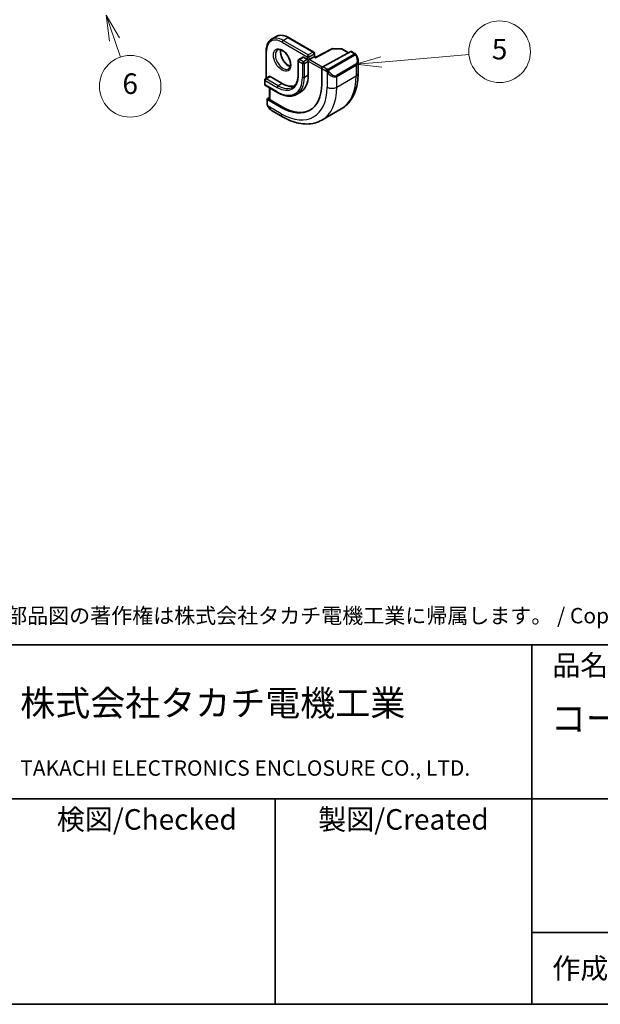
# Model space of a CAD drawing. Units: millimetres. Extents: x 22 to 2994, y 12 to 574.
# Drawn here: x 374 to 459, y 12 to 156 of the extents above; entities that cross this region are included whole.
import ezdxf
from ezdxf.enums import TextEntityAlignment as Align

# ---------------------------------------------------------------- set-up
doc = ezdxf.new("R2010")
doc.units = ezdxf.units.MM
doc.header["$LTSCALE"] = 1.5
for name, color, linetype, lineweight in [('Border (ISO)', 7, 'Continuous', 35), ('Symbol (TK)', 100, 'Continuous', 18), ('Title (ISO)', 7, 'Continuous', 35), ('Visible (ISO)', 7, 'Continuous', 35), ('Visible Narrow (ISO)', 7, 'Continuous', 25)]:
    doc.layers.add(name, color=color, linetype=linetype, lineweight=lineweight)
doc.styles.add('Note Text (TK)', font='MS PGothic.ttf')
doc.styles.add('Note Text (TK2)', font='MS PGothic.ttf')
doc.styles.add('takachi1', font='MS PGothic.ttf', dxfattribs={"height": 2.5})
doc.styles.add('文字スタイル67', font='arial.ttf')

# ---------------------------------------------------------------- blocks, each defined once
blk = doc.blocks.new('図面枠 tk図枠')
at = {"layer": 'Border (ISO)'}
blk.add_line((14.50000000000001, 8.000000000000007), (405.4999999999999, 8.000000000000007), dxfattribs=at)
blk = doc.blocks.new('表題欄 tk表題欄')
at = {"layer": 'Title (ISO)'}
for p, q in [((74.70882392282105, 244.052739026017), (255.7088239228211, 244.052739026017)), ((149.7088239228211, 244.052739026017), (149.7088239228211, 209.052739026017)), ((74.70882392282105, 229.052739026017), (230.7088239228211, 229.052739026017)), ((124.708823922821, 229.052739026017), (124.708823922821, 209.052739026017)), ((149.7088239228211, 216.052739026017), (230.7088239228211, 216.052739026017)), ((255.7088239228211, 209.052739026017), (74.70882392282105, 209.052739026017))]:
    blk.add_line(p, q, dxfattribs=at)
at = {"layer": 'Title (ISO)', "color": 1, "char_height": 2.000000029802322, "line_spacing_factor": 1.5, "style": 'Note Text (TK)'}
for s, insert, attachment_point in [('\\fＭＳ Ｐゴシック|b0|i0;\\H2.0000;品名/Title', (151.708823922821, 242.052739026017), 4), ('\\fＭＳ Ｐゴシック|b0|i0;\\H2.0000;検図/Checked', (112.208823922821, 227.052739026017), 5), ('\\fＭＳ Ｐゴシック|b0|i0;\\H2.0000;製図/Created', (137.2088239228211, 227.052739026017), 5), ('\\fＭＳ Ｐゴシック|b0|i0;\\H2.0000;作成日/Date', (151.708823922821, 212.552739026017), 4)]:
    blk.add_mtext(s, dxfattribs=dict(at, insert=insert, attachment_point=attachment_point))
at = {"layer": 'Title (ISO)', "color": 7, "attachment_point": 4, "line_spacing_factor": 1.5, "style": 'Note Text (TK)'}
for s, insert, char_height in [('株式会社タカチ電機工業', (99.87313488673345, 238.052739026017), 2.5), ('\\fArial|b0|i0;\\H1.4986;TAKACHI ELECTRONICS ENCLOSURE CO., LTD.', (99.87313488673342, 232.052739026017), 1.49859994649887)]:
    blk.add_mtext(s, dxfattribs=dict(at, insert=insert, char_height=char_height))
at = {"layer": 'Title (ISO)', "color": 7}
for tag, p, height, style in [('<品名>_001', (157.4957557410029, 235.6535912987443), 2.5, 'Note Text (TK)'), ('<Title>_001', (157.7088239228211, 230.5520568828656), 2.000000029802322, '文字スタイル67'), ('<尺度>_001', (239.1037102864574, 222.302739026017), 2.5, 'Note Text (TK)'), ('<ページ_No.>_001', (237.9488807410029, 213.302739026017), 2.5, 'Note Text (TK)'), ('<総ページ数>_001', (246.7997330137301, 213.302739026017), 2.5, 'Note Text (TK)'), ('作成日_001', (175.6250171046392, 211.2814322078352), 2.5, 'Note Text (TK)')]:
    blk.add_attdef(tag, p, '', height=height, dxfattribs=dict(at, style=style))
at = {"layer": 'Title (ISO)', "color": 7, "style": 'Note Text (TK)'}
blk.add_attdef('<承認>', text='', height=2.5, dxfattribs=at).set_placement((87.20882392282108, 217.052739026017), align=Align.MIDDLE_CENTER)
blk = doc.blocks.new('バルーン5')
at = {"layer": 'Symbol (TK)', "color": 100}
for p, q in [((284.8118217581334, 100.2219259460816), (282.3647703033254, 99.50642669554249)), ((284.8553004042059, 99.72381992590547), (282.3647703033254, 99.50642669554249)), ((284.8553004042059, 99.72381992590547), (293.3905386526605, 100.4688432500939)), ((282.3647703033254, 99.50642669554249), (284.8987790502786, 99.22571390572935))]:
    blk.add_line(p, q, dxfattribs=at)
at = {"layer": 'Symbol (TK)'}
blk.add_circle((296.3678022144137, 100.7287224393086), 3.000000044703483, dxfattribs=at)
at = {"layer": 'Symbol (TK)', "color": 7, "insert": (296.3678022144137, 100.7228744861651), "char_height": 2.000000029802322, "attachment_point": 5, "style": 'Note Text (TK2)'}
blk.add_mtext('5', dxfattribs=at)
blk = doc.blocks.new('バルーン6')
at = {"layer": 'Symbol (TK)', "color": 100}
for p, q in [((258.8506301362635, 101.9150647094338), (258.0533376598509, 104.2845213363962)), ((259.3245214616559, 102.0745232047163), (258.0533376598509, 104.2845213363962)), ((258.0533376598509, 104.2845213363962), (258.3767388108709, 101.7556062141513)), ((258.8506301362635, 101.9150647094338), (259.426124506331, 100.2047651778597))]:
    blk.add_line(p, q, dxfattribs=at)
at = {"layer": 'Symbol (TK)'}
blk.add_circle((260.3811165480804, 97.36664455216255), 3.000000044703483, dxfattribs=at)
at = {"layer": 'Symbol (TK)', "color": 7, "insert": (260.3811165480804, 97.36079659901903), "char_height": 2.000000029802322, "attachment_point": 5, "style": 'Note Text (TK2)'}
blk.add_mtext('6', dxfattribs=at)

msp = doc.modelspace()

# ---------------------------------------------------------------- linework, layer by layer
at = {"layer": 'Visible (ISO)'}
for p, q in [((411.2112644153088, 152.908054274539), (411.9183711964954, 153.3163025650028)), ((413.7183711964949, 153.1578103318616), (417.3953264586649, 151.0349192214503)), ((410.4485227155119, 151.2699624311557), (410.4485227155125, 147.2212999222621)), ((420.0442872550515, 151.5293640768947), (417.7181109952201, 150.2769790741979)), ((418.6968008940907, 148.9094772848395), (422.7948780610419, 151.1158321825357)), ((420.1411125927665, 151.5532542841654), (421.4179871992986, 151.5403863422641)), ((421.5159717643525, 151.5136015782238), (422.4896025690713, 150.9514755710283)), ((422.898370137991, 151.1237217955405), (423.3672811766479, 150.8529958811461)), ((415.1154274713427, 149.8002685854871), (415.115427471343, 147.7590271331676)), ((415.781112896292, 150.3000722986151), (415.2154274713427, 149.973473666244)), ((415.8811128962919, 150.2901665340438), (416.4467983212411, 149.9635679016728)), ((416.5882196774785, 149.8819182435801), (416.4467983212411, 149.9635679016728)), ((416.5882196774784, 149.88191824358), (416.7296410337158, 149.9635679016729)), ((416.5882196774785, 149.7186189273945), (416.5882196774785, 149.88191824358)), ((416.5882196774785, 149.7186189273945), (416.5882196774788, 147.677377475075)), ((417.4367478149023, 150.3718161921367), (416.7296410337158, 149.9635679016729)), ((417.4367478149023, 150.3718161921367), (417.495326458665, 150.4056365878819)), ((417.4953264586649, 150.8617141406934), (417.495326458665, 150.4056365878819)), ((417.7181403941736, 150.2769949022369), (417.495326458665, 150.4056365878819)), ((423.8814700300388, 149.7057140762921), (423.8814700300391, 147.9631512784005)), ((418.5504409952715, 146.3811891528527), (418.5504409952711, 148.6673795794505)), ((410.2363906811564, 146.983355381285), (410.2363906811565, 146.3301581165427)), ((410.9020761061056, 147.4831590944129), (410.3363906811564, 147.1565604620419)), ((411.0020761061056, 147.4732533298416), (412.769843059072, 146.4526326036823)), ((410.3363906811565, 146.1569530357858), (412.1041576341229, 145.1363323096265)), ((410.9434974623432, 145.806439772241), (410.9434974623434, 144.1386569901368)), ((410.5899440717503, 143.4759968641033), (410.5899440717502, 144.1851843569617)), ((410.6485227155129, 144.2628017119212), (410.9434974623434, 144.4212111854492)), ((410.6485227155129, 144.1052049335144), (412.6284217028352, 142.962109720216)), ((412.7698430590725, 143.0380568405301), (411.0020761061061, 144.0586775666894)), ((415.4698430590714, 145.2053810631431), (414.9041576341223, 144.878782430772)), ((412.835528484022, 141.5857739533516), (411.3142079516255, 142.4641087722541)), ((418.5855284840207, 141.1152501362136), (421.4139556087669, 142.748243298069))]:
    msp.add_line(p, q, dxfattribs=at)
for centre, start, end in [((417.295326458665, 150.8617141406934), 0, 60.00000000001074), ((420.1390971578205, 151.3532644393682), 89.42261064600402, 118.2974819959833), ((421.4159717643526, 151.3403964974669), 60.00000000001074, 89.42261064600402), ((415.3154274713427, 149.8002685854872), 120.0000000000063, 180), ((410.4363906811564, 146.983355381285), 120.0000000000063, 180), ((410.4363906811565, 146.3301581165427), 180, 240.0000000000107)]:
    msp.add_arc(centre, 0.2000000000000001, start, end, dxfattribs=at)
for centre, major_axis, ratio, start_param, end_param in [((422.7948780610419, 150.9525328663502), (0.1054107173801019, 0.1700407583007021), 0.5971344134914025, 0.0187152251142813, 0.8041133885121087), ((415.881112896292, 150.1268672178582), (-0.0999999999999965, 0.1732050807568963), 0.5773502691896257, 5.49778714378262, 6.283185307179966), ((417.714738187376, 150.0480190595714), (0.0034020859874604, 0.2289677118863983), 0.0151109313574745, 0.0084272820438072, 0.7769708813586361), ((422.8814700300388, 150.1817009135079), (0.7541778209663881, -1.030771554179682), 0.637066714879812, 0.7163952660152378, 0.7187517588723153), ((418.6968008940908, 148.746177968654), (-0.1054107173801019, -0.1700407583007021), 0.5971344134914024, 3.945706042101901, 5.516502368896445), ((411.0020761061056, 147.3099540136561), (-0.0999999999999961, 0.1732050807568852), 0.5773502691896258, 5.497787143782545, 6.283185307179716), ((412.7698430590714, 149.8819182435791), (2.699999999999997, -4.676537180435968), 0.5773502691896257, 0, 0.7853981633976322), ((412.6284217028342, 149.8002685854863), (4.1875, -7.252962756694676), 0.5773502691896255, 5.497787143782318, 7.068583470577214), ((412.7698430590714, 149.8819182435791), (2.1, -3.637306695894644), 0.5773502691896255, 5.497787143782317, 6.144725119247024), ((410.7899440717502, 144.1811520538285), (-0.1999735087237895, 0.0058454854967896), 0.5568605692502335, 5.514063464329137, 7.084859791123902), ((411.1434974623435, 144.1346246870035), (-0.1999735087237895, 0.0058454854967896), 0.5568605692502336, 0.0162763205468828, 0.8016744839444847), ((411.4142081404622, 143.5610741746893), (0.5155854409352006, -1.168522929017363), 0.6370667148798156, 5.564226070455832, 5.566790041164261), ((412.7698430590714, 149.8819182435791), (4.190992076949171, -7.259011211394585), 0.5773502691896255, 5.497787143782318, 6.24161885116824)]:
    msp.add_ellipse(centre, major_axis=major_axis, ratio=ratio, start_param=start_param, end_param=end_param, dxfattribs=at)
for points, knots in [([(410.4485227155119, 151.2699624311557), (410.4485227155118, 151.4158367431942), (410.4584492805765, 151.5570462545727), (410.498677752379, 151.8271056983873), (410.528981264999, 151.9559675934365), (410.6103848092085, 152.1982613816553), (410.6615053406485, 152.3117094887903), (410.7845987218517, 152.5195990861616), (410.8566153678404, 152.6140291739612), (411.0202016381993, 152.7795717194262), (411.1117806479451, 152.8506172946716), (411.2112644153087, 152.908054274539)], [1.570796326794895, 1.570796326794895, 1.570796326794895, 1.570796326794895, 1.727875959474421, 1.727875959474421, 1.884955592153947, 1.884955592153947, 2.042035224833473, 2.042035224833473, 2.199114857512999, 2.199114857512999, 2.356194490192526, 2.356194490192526, 2.356194490192526, 2.356194490192526]), ([(413.7183711964949, 153.1578103318616), (413.59204033651, 153.2307474878808), (413.464786029868, 153.2927555860516), (413.2107934550915, 153.3929464294224), (413.0840440240892, 153.4311337651941), (412.8335096762079, 153.4817831220599), (412.7097004676979, 153.4942354967454), (412.4681161045903, 153.4915783002712), (412.3503289266798, 153.4764250992495), (412.1251717417207, 153.4175265061408), (412.0178549638589, 153.3737395448702), (411.9183711964954, 153.3163025650028)], [3.141592653589794, 3.141592653589794, 3.141592653589794, 3.141592653589794, 3.298672286269247, 3.298672286269247, 3.4557519189487, 3.4557519189487, 3.612831551628153, 3.612831551628153, 3.769911184307606, 3.769911184307606, 3.92699081698706, 3.92699081698706, 3.92699081698706, 3.92699081698706]), ([(412.1112644153088, 151.349208547727), (412.1979208249582, 151.3992396491651), (412.3060509803528, 151.4196455820659), (412.5403204291741, 151.3837835065405), (412.651562851244, 151.3460559441183), (412.8785928619159, 151.2251953167572), (412.9937248869285, 151.1444206775028), (413.219285443089, 150.9449168061073), (413.3296291959978, 150.8258946787024), (413.5329003953547, 150.5607387362377), (413.6256162772879, 150.4143864219483), (413.7824903828811, 150.1103650183663), (413.8465585155873, 149.9527146091994), (413.9392904264626, 149.6444476588398), (413.9681405182646, 149.4938382489024), (413.9897543963637, 149.2173328481584), (413.9828907081197, 149.0912841365205), (413.9393724297977, 148.8754490590004), (413.9027565896677, 148.7863333244098), (413.8155289749933, 148.6554512187883), (413.7668980213637, 148.6100473330486), (413.7112644153088, 148.5779272556168)], [2.356194490192526, 2.356194490192526, 2.356194490192526, 2.356194490192526, 2.789476538439778, 2.789476538439778, 3.102645563886527, 3.102645563886527, 3.401556117565513, 3.401556117565513, 3.703551602034001, 3.703551602034001, 4.008684113052198, 4.008684113052198, 4.314454811392649, 4.314454811392649, 4.618142354412658, 4.618142354412658, 4.917985232857407, 4.917985232857407, 5.219619113507273, 5.219619113507273, 5.497787143782318, 5.497787143782318, 5.497787143782318, 5.497787143782318]), ([(412.571854392922, 151.3679398859716), (412.5578107395367, 151.3038080868986), (412.549054491777, 151.2328289528212), (412.5421055816169, 151.0309242948977), (412.5544924586866, 150.8908297168205), (412.6144876013881, 150.595736609396), (412.6623919108788, 150.4406650525256), (412.7903880933392, 150.1320490587925), (412.8707749744499, 149.9785785925594), (413.0556281804495, 149.6907109301287), (413.1601233733519, 149.5564010950486), (413.3807244280728, 149.3219594293093), (413.4967309572266, 149.2216698119386), (413.725384719505, 149.0646989440585), (413.8379779500196, 149.0076187166224), (413.9472868186493, 148.9708312931167), (413.952545480784, 148.9691099384835), (413.9577812188788, 148.9674442078371)], [4.491572172401364, 4.491572172401364, 4.491572172401364, 4.491572172401364, 4.67344189068106, 4.67344189068106, 4.972352444360047, 4.972352444360047, 5.274347928828535, 5.274347928828535, 5.579480439846732, 5.579480439846732, 5.885251138187183, 5.885251138187183, 6.188938681207193, 6.188938681207193, 6.488781559651942, 6.488781559651942, 6.504002115159296, 6.504002115159296, 6.504002115159296, 6.504002115159296]), ([(423.3672811766479, 150.852995881146), (423.3877363466939, 150.8411860832136), (423.4065073734115, 150.8285986672349), (423.4453683112247, 150.8008660280625), (423.4662734146012, 150.7850150770507), (423.5078562924077, 150.748476383391), (423.5286082266441, 150.7271248671155), (423.5483077685161, 150.7039752946995)], [0, 0, 0, 0, 0.0078071931831831, 0.0078071931831831, 0.0166435345485087, 0.0166435345485087, 0.0258393286922545, 0.0258393286922545, 0.0258393286922545, 0.0258393286922545]), ([(423.5483074046636, 150.7039749824385), (423.5550534436762, 150.6961143672361), (423.5619019638296, 150.6878954655442), (423.5776796251922, 150.6678351281668), (423.5864692217738, 150.6557324063434), (423.620320128041, 150.6063854195817), (423.6432038234682, 150.5674701434099), (423.6760261465083, 150.5060626083411), (423.6869914864911, 150.4839416069674), (423.6976287306929, 150.4617187624283)], [0, 0, 0, 0, 0.0031678325619574, 0.0031678325619574, 0.0076579439803632, 0.0076579439803632, 0.0211471089697804, 0.0211471089697804, 0.0285478754857557, 0.0285478754857557, 0.0285478754857557, 0.0285478754857557]), ([(423.6977178456958, 150.4615835531073), (423.7797722517286, 150.2900615134244), (423.8396323935986, 150.1052626475942), (423.8762603788188, 149.8550722884331), (423.8816639781401, 149.7882227793965), (423.8816146659087, 149.7222708203661)], [0, 0, 0, 0, 0.0571128502682818, 0.0571128502682818, 0.0777628112468667, 0.0777628112468667, 0.0777628112468667, 0.0777628112468667]), ([(415.115427471343, 147.7590271331676), (415.115427471343, 147.579988821565), (415.1032089710517, 147.4090744616923), (415.0554015742032, 147.088136617806), (415.0198151757597, 146.9381310860829), (414.9273147179273, 146.6628078608129), (414.8704229208824, 146.5375116272095), (414.7380262603377, 146.3139099340486), (414.6625677824202, 146.21559744516), (414.4953689840755, 146.0463991706597), (414.4036414014859, 145.9754498951808), (414.3041576341222, 145.9180129153134)], [4.712388980384689, 4.712388980384689, 4.712388980384689, 4.712388980384689, 4.869468613064215, 4.869468613064215, 5.026548245743741, 5.026548245743741, 5.183627878423267, 5.183627878423267, 5.340707511102793, 5.340707511102793, 5.497787143782318, 5.497787143782318, 5.497787143782318, 5.497787143782318]), ([(423.8814700300391, 147.9631512784005), (423.8814700300391, 147.5116655147433), (423.850777063244, 147.0725660056313), (423.724928539262, 146.2277269931448), (423.6297641895715, 145.8219225539542), (423.3714801544808, 145.0531523743965), (423.2082564624326, 144.690101077511), (422.8113007763322, 144.019691694399), (422.5773475865715, 143.7123868802001), (422.0423245172209, 143.1709656436348), (421.7412048435159, 142.9371807318435), (421.4139556087669, 142.748243298069)], [4.71238898038469, 4.71238898038469, 4.71238898038469, 4.71238898038469, 4.869468613064215, 4.869468613064215, 5.02654824574374, 5.02654824574374, 5.183627878423266, 5.183627878423266, 5.340707511102791, 5.340707511102791, 5.497787143782318, 5.497787143782318, 5.497787143782318, 5.497787143782318]), ([(412.1041576341229, 145.1363323096265), (412.304536543077, 145.020643492602), (412.5058381482214, 144.9226133558894), (412.9061035122195, 144.7647232111623), (413.1050769514861, 144.7048591973507), (413.4964590583497, 144.6257353080753), (413.688890590105, 144.6064853676058), (414.0624295426826, 144.6105939381067), (414.2435476494762, 144.6339960642298), (414.5885170944683, 144.7242362001561), (414.7523139891988, 144.7911154615007), (414.9041576341223, 144.878782430772)], [0, 0, 0, 0, 0.1570796326794537, 0.1570796326794537, 0.3141592653589073, 0.3141592653589073, 0.471238898038361, 0.471238898038361, 0.6283185307178147, 0.6283185307178147, 0.7853981633972684, 0.7853981633972684, 0.7853981633972684, 0.7853981633972684]), ([(410.6285633907161, 143.2444968491481), (410.6197567211821, 143.2691989249586), (410.612439085357, 143.2939086286964), (410.6010550942881, 143.3452643793383), (410.5973100385289, 143.3721174327909), (410.5918638371285, 143.4236611119952), (410.5899440717503, 143.4490454714354), (410.5899440717503, 143.4759968641033)], [0, 0, 0, 0, 0.0079327757506242, 0.0079327757506242, 0.0169612195997551, 0.0169612195997551, 0.0258697009429556, 0.0258697009429556, 0.0258697009429556, 0.0258697009429556]), ([(410.7637289301844, 142.9941190561135), (410.7370798601956, 143.0330023637234), (410.7117249470533, 143.0730050076581), (410.6771122240932, 143.1350997424454), (410.6660080984226, 143.156277843398), (410.650708546886, 143.188707141981), (410.6458341489135, 143.1996651904418), (410.6367359310543, 143.2218987588443), (410.6324809886805, 143.2333564048011), (410.628562928201, 143.2444966842544)], [0, 0, 0, 0, 0.0141600537498262, 0.0141600537498262, 0.0213324163163679, 0.0213324163163679, 0.0249335427148969, 0.0249335427148969, 0.0285433923288821, 0.0285433923288821, 0.0285433923288821, 0.0285433923288821]), ([(411.3118075143313, 142.4652827149479), (411.2055703055567, 142.5265435080581), (411.1059145799559, 142.605584787537), (410.9226935101925, 142.7841122022781), (410.8379386439692, 142.8858256468532), (410.7636922438179, 142.9941206347964)], [0, 0, 0, 0, 0.0383962514518602, 0.0383962514518602, 0.0778362330704404, 0.0778362330704404, 0.0778362330704404, 0.0778362330704404]), ([(418.5855284840207, 141.1152501362136), (418.2582792492718, 140.9263127024392), (417.9052557397867, 140.7824278713271), (417.1688596600978, 140.5897949199414), (416.7857492894161, 140.5408379214116), (416.0066798896559, 140.5322689046279), (415.6106563976522, 140.5724386892573), (414.8157398749384, 140.7331432432553), (414.4167207467858, 140.8536307184839), (413.6221444378736, 141.1670622059295), (413.226526624796, 141.3600310715231), (412.835528484022, 141.5857739533516)], [5.497787143782318, 5.497787143782318, 5.497787143782318, 5.497787143782318, 5.654866776461772, 5.654866776461772, 5.811946409141226, 5.811946409141226, 5.96902604182068, 5.96902604182068, 6.126105674500134, 6.126105674500134, 6.283185307179587, 6.283185307179587, 6.283185307179587, 6.283185307179587])]:
    msp.add_open_spline(points, degree=3, knots=knots, dxfattribs=at)
at = {"layer": 'Visible Narrow (ISO)'}
for p, q in [((412.769843059071, 152.4947073025481), (416.4467983212411, 150.3718161921367)), ((412.9112644153083, 152.7396562768264), (413.6183711964949, 153.1479045672903)), ((416.5882196774784, 150.6167651664151), (412.9112644153083, 152.7396562768264)), ((413.6183711964949, 153.1479045672903), (417.2953264586649, 151.0250134568789)), ((410.5071013592751, 147.2551203180072), (410.5071013592745, 151.188312773063)), ((417.2953264586649, 151.0250134568789), (416.5882196774784, 150.6167651664151)), ((417.714738187376, 150.211318375757), (420.1390971578205, 151.5165637555538)), ((420.1390971578205, 151.5165637555538), (421.4159717643526, 151.5036958136525)), ((421.4159717643526, 151.5036958136525), (422.4289783139927, 150.9188362095271)), ((422.7948780610419, 151.1158321825357), (423.2672811766479, 150.8430901165747)), ((415.1740061151054, 149.7186189273944), (415.7396915400546, 149.3920202950234)), ((415.1740061151057, 147.6773774750749), (415.1740061151054, 149.7186189273944)), ((415.3154274713427, 149.9635679016727), (415.8811128962919, 150.2901665340438)), ((415.8811128962919, 149.6369692693017), (415.3154274713427, 149.9635679016727)), ((416.4467983212411, 149.9635679016728), (415.8811128962919, 149.6369692693017)), ((416.0225342525293, 149.3920202950234), (416.5882196774785, 149.7186189273945)), ((416.4467983212411, 150.3718161921367), (416.4467983212411, 149.9635679016728)), ((416.5882196774785, 149.7186189273945), (418.5504409952711, 148.5857299213577)), ((416.7296410337157, 150.3718161921367), (417.4367478149023, 150.7800644826006)), ((416.7296410337158, 149.9635679016729), (416.7296410337157, 150.3718161921367)), ((418.6365828952483, 148.8625945045885), (416.7296410337158, 149.9635679016729)), ((417.4367478149023, 150.7800644826006), (417.4367478149023, 150.3718161921367)), ((417.4367478149023, 150.3718161921367), (417.714738187376, 150.211318375757)), ((423.2653804369931, 150.7019325894739), (419.5519752108127, 148.5579970825284)), ((419.6519752108128, 148.4524327932619), (423.3653804369931, 150.5963683002073)), ((415.7396915400546, 149.3920202950234), (415.739691540055, 147.3507788427039)), ((416.0225342525296, 147.3507788427039), (416.0225342525293, 149.3920202950234)), ((418.5504409952711, 148.6673795794505), (419.1660618457659, 148.3119507156987)), ((419.3074832020032, 148.5568996899771), (418.6968008940907, 148.9094772848395)), ((419.345936124106, 148.1312947215857), (419.3459361241064, 145.921909826081)), ((423.5471554549881, 149.2596400433137), (420.7187283302419, 147.6266468814582)), ((420.7601496864792, 147.4872621964465), (423.5885768112254, 149.1202553583019)), ((423.5885768112254, 149.1202553583019), (423.5885768112257, 147.5549029879366)), ((410.2949693249192, 146.24850845845), (410.2949693249191, 146.9017057231922)), ((410.2949693249191, 146.9017057231922), (412.0627362778854, 145.8810849970329)), ((410.4363906811563, 147.1466546974705), (411.0020761061056, 147.4732533298416)), ((412.2041576341228, 146.1260339713112), (410.4363906811563, 147.1466546974705)), ((416.5882196774788, 147.677377475075), (416.0225342525296, 147.3507788427039)), ((420.7601496864795, 145.9219098260812), (423.5885768112257, 147.5549029879366)), ((420.7601496864795, 145.9219098260812), (420.7601496864792, 147.4872621964465)), ((412.0627362778856, 145.2278877322907), (410.2949693249192, 146.24850845845)), ((411.0020761061061, 144.0586775666894), (411.0020761061059, 145.7726193764958)), ((412.769843059072, 146.4526326036823), (412.2041576341228, 146.1260339713112)), ((410.648522715513, 143.3943472060105), (410.6485227155129, 144.1052049335144)), ((412.6284217028354, 142.0435510666722), (410.7150214576892, 143.1482532132745)), ((412.6284217028352, 142.962109720216), (412.7698430590725, 143.0380568405301))]:
    msp.add_line(p, q, dxfattribs=at)
for centre, major_axis, ratio, start_param, end_param in [((412.7698430590714, 149.8819182435791), (-1.6, 2.771281292110205), 0.5773502691896258, 5.497787143782304, 7.068583470577205), ((412.9112644153087, 149.9635679016719), (-1.699999999999997, 2.944486372867089), 0.5773502691896257, 5.497787143782315, 6.283185307179585), ((413.6183711964953, 150.3718161921358), (-1.699999999999995, 2.944486372867091), 0.5773502691896257, 5.497787143782318, 6.283185307179589), ((412.9112644153084, 152.5763569606409), (-0.0999999999999628, -0.1732050807569095), 0.5773502691897293, 3.926990816986423, 5.497787143781645), ((413.6183711964949, 152.9846052511047), (0.0999999999999746, 0.1732050807569065), 0.5773502691897303, 0, 0.7853981633971765), ((410.6485227155117, 151.2699624311558), (-0.1999999999999992, -2.7e-14), 0.5773502691895227, 6.69e-14, 0.7853981633975132), ((412.9112644153087, 149.9635679016719), (0.8000000000000023, -1.3856406460551), 0.577350269189626, 3.141592653589801, 6.283185307179595), ((413.6183711964953, 150.3718161921357), (0.8000000000000824, -1.385640646055055), 0.5773502691896257, 3.630252424633331, 5.794525536135243), ((417.295326458665, 150.8617141406934), (0.0999999999999689, 0.1732050807569047), 0.5773502691897294, 0, 0.7853981633974945), ((417.295326458665, 150.8617141406934), (0.0999999999999903, -0.1732050807568949), 0.5773502691896258, 0.7853981633976872, 2.356194490192894), ((420.1390971578205, 151.3532644393682), (-0.0948099027690755, 0.1760996375263651), 0.5568493291893395, 5.514641707871642, 6.283185307179721), ((420.1390971578205, 151.3532644393682), (0.0020154349460417, 0.1999898447971308), 0.0142498301850684, 0, 0.6155515131477252), ((421.4159717643526, 151.3403964974669), (0.0020154349460345, 0.1999898447971262), 0.0142498301850783, 6.64354e-11, 0.6155515131937332), ((421.4159717643526, 151.3403964974669), (0.099999999999975, 0.1732050807569069), 0.5773502691897296, 0, 0.7853981633971783), ((415.3154274713427, 149.8002685854872), (-0.2000000000000029, -3.6e-14), 0.5773502691895221, 0, 0.7853981633970327), ((415.3154274713427, 149.8002685854872), (0.0999999999999834, 0.1732050807568976), 0.5773502691897294, 0.7853981633977272, 2.356194490192523), ((415.3154274713427, 149.8002685854872), (-0.0999999999999995, 0.1732050807568869), 0.5773502691896257, 5.497787143782137, 6.283185307179661), ((415.881112896292, 149.4736699531162), (-0.0999999999999625, -0.173205080756909), 0.5773502691897296, 3.926990816986421, 5.497787143781645), ((415.881112896292, 149.4736699531162), (-0.100000000000011, 0.173205080756883), 0.5773502691896257, 3.926990816987135, 5.497787143782343), ((416.5882196774784, 150.4534658502295), (-0.0999999999999628, -0.1732050807569095), 0.5773502691897296, 3.926990816986421, 5.497787143781645), ((416.5882196774784, 150.4534658502295), (0.2000000000000011, 4.25e-14), 0.5773502691895179, 3.926990816986918, 5.497787143781762), ((416.5882196774784, 150.4534658502295), (-0.100000000000011, 0.173205080756883), 0.5773502691896257, 3.926990816987135, 5.497787143782342), ((417.295326458665, 150.8617141406934), (0.2000000000000012, 3.12e-14), 0.5773502691895221, 5.497787143782097, 6.283185307179547), ((423.2653804369931, 150.5386332732883), (-0.0999999999999975, 0.1732050807568834), 0.577350269189626, 5.105088062083405, 5.497787143782515), ((423.2672811766479, 150.6797908003892), (0.0999999999999728, 0.1732050807569031), 0.5773502691897294, 0, 0.7853981633971783), ((423.2653804369932, 150.5386332732883), (-0.0999999999999921, 0.173205080756843), 0.5773502691896258, 4.712388980384945, 5.105088062083645), ((422.9814700300387, 150.2394359404268), (0.5656854249493425, -0.9797958971132164), 0.5773502691896236, 0, 1.437533771202167), ((422.8814700300388, 150.1817009135079), (0.7541778209663881, -1.030771554179682), 0.637066714879812, 6.214182295350701, 6.999580573194823), ((423.5173016646972, 150.375219832992), (0.1804053229439749, 0.0863360843070788), 0.054484326864116, 0.21907084103628, 0.9574235196305751), ((423.5173016646973, 150.3752198329918), (0.1804053229439497, 0.0863360843072285), 0.0544843268642299, 0.0018566712847872, 0.219070838480269), ((415.881112896292, 149.4736699531162), (0.2000000000000011, 4.31e-14), 0.5773502691895221, 3.926990816986911, 5.497787143782113), ((419.3074832020032, 148.3936003737915), (0.099999999999983, 0.1732050807568968), 0.5773502691897296, 1.570796326794788, 2.356194490192523), ((419.3074832020032, 148.3936003737915), (0.0999999999999817, 0.1732050807568979), 0.5773502691897294, 0.7853981633977032, 1.570796326794669), ((419.5519752108127, 148.3946977663429), (0.0999999999999934, -0.1732050807569001), 0.5773502691896258, 1.963495408493686, 2.356194490192894), ((419.5675347875772, 148.0948208632504), (-0.1649719037451738, -0.1130675504939077), 0.0544843268638228, 1.445816455378814, 2.18416913398372), ((419.5519752108128, 148.3946977663429), (0.0999999999999885, -0.1732050807568916), 0.577350269189626, 1.570796326794983, 1.963495408493686), ((420.1530429052925, 148.6064427785714), (0.5656854249493425, -0.9797958971132164), 0.5773502691896235, 4.845651535977614, 6.283185307179928), ((423.4471554549881, 149.2019050163946), (0.1000000000000198, -0.1732050807568662), 0.5773502691896258, 0.7853981633974385, 1.570796326795232), ((410.4363906811564, 146.983355381285), (-0.2000000000000004, -3.14e-14), 0.5773502691895136, 0, 0.7853981633970708), ((410.4363906811564, 146.983355381285), (0.0999999999999834, 0.1732050807568976), 0.5773502691897294, 0.7853981633977272, 2.356194490192523), ((410.4363906811564, 146.983355381285), (-0.1000000000000006, 0.1732050807568889), 0.5773502691896257, 5.497787143782137, 6.283185307179661), ((412.0627362778849, 149.4736699531152), (2.199999999999999, -3.810511776651533), 0.5773502691896257, 5.497787143782327, 7.068583470577221), ((412.0627362778849, 149.4736699531152), (2.6, -4.503332099679082), 0.5773502691896257, 5.497787143782311, 7.068583470577222), ((412.2041576341223, 149.555319611208), (2.700000000000003, -4.676537180435965), 0.5773502691896257, 0, 0.7853981633976224), ((415.315427471343, 147.7590271331677), (-0.2000000000000029, -3.6e-14), 0.5773502691895221, 0, 0.7853981633970327), ((415.8811128962923, 147.4324285007967), (-0.2000000000000001, -1.89e-14), 0.5773502691895231, 0.7853981633976277, 2.356194490192478), ((419.5675347875772, 148.0948208632504), (-0.1649719037451673, -0.1130675504939039), 0.0544843268638603, 0.707463776772916, 1.445816453218276), ((420.0530429052926, 148.5487077516524), (0.754177820966388, -1.030771554179682), 0.637066714879812, 4.776648524148619, 6.214182295350701), ((420.6187283302419, 147.5689118545392), (0.100000000000019, -0.1732050807568767), 0.5773502691896258, 0.7853981633975238, 1.570796326795133), ((416.1639556087669, 151.8415100378057), (5.249999999999999, -9.093266739736608), 0.5773502691896258, 0, 0.785398163397626), ((422.8814700300391, 147.9631512784004), (0.9999999999999918, 1.558e-13), 0.5773502691895219, 5.497787143782033, 6.283185307179593), ((410.4363906811565, 146.3301581165427), (-0.2000000000000004, -3.11e-14), 0.5773502691895221, 0, 0.7853981633974545), ((410.4363906811565, 146.3301581165427), (-0.0999999999999712, -0.1732050807569015), 0.5773502691897294, 5.497787143781971, 6.283185307179623), ((412.2041576341228, 145.9627346551257), (-0.0999999999999625, -0.173205080756909), 0.5773502691897296, 3.926990816986421, 5.497787143781645), ((412.2041576341229, 145.3095373903835), (-0.0999999999999712, -0.1732050807569015), 0.5773502691897294, 5.497787143781971, 6.283185307179623), ((412.2041576341223, 149.555319611208), (2.1, -3.637306695894641), 0.5773502691896257, 5.497787143782316, 6.283185307179588), ((412.6284217028342, 149.8002685854863), (4.749999999999998, -8.227241335952167), 0.5773502691896257, 5.49778714378232, 7.068583470577213), ((413.3355284840207, 150.2085168759502), (5.250000000000009, -9.093266739736624), 0.5773502691896258, 9e-16, 0.7853981633976249), ((420.0530429052928, 146.3301581165449), (0.9999999999999989, 2.155e-13), 0.5773502691895221, 3.92699081698694, 5.497787143781827), ((410.7899440717503, 143.4759968641033), (-0.1999999999999994, -2.05e-14), 0.5773502691895221, 4.698e-13, 0.7853981633979606), ((410.9287000227469, 143.1071872862874), (-0.1649719037451812, -0.1130675504939095), 0.054484326863842, 9.35346213016e-05, 0.519281837558224), ((411.4142081404622, 143.5610741746893), (0.5155854409352006, -1.168522929017363), 0.6370667148798156, 4.91465454780619, 5.564226070455832), ((413.3355284840219, 142.4517993571361), (-0.4999999999998669, -0.8660254037845199), 0.5773502691897294, 5.497787143782041, 6.283185307179583)]:
    msp.add_ellipse(centre, major_axis=major_axis, ratio=ratio, start_param=start_param, end_param=end_param, dxfattribs=at)
msp.add_ellipse((412.7698430590714, 149.8819182435791), major_axis=(0.8999999999999991, -1.55884572681199), ratio=0.5773502691896257, dxfattribs=at)
for points, knots in [([(423.324109807974, 150.7727701367846), (423.3238707755334, 150.7632441962366), (423.3209670313666, 150.7535220462501), (423.315692427821, 150.7445530674281), (423.3105237178994, 150.7357641509865), (423.3030657353055, 150.7277005932351), (423.2940717868906, 150.7205479086644), (423.2930103048912, 150.7197037359418), (423.2919274860704, 150.7188723573706), (423.290826325345, 150.7180529404006), (423.2827733685873, 150.7120604188057), (423.2738300402216, 150.7068109701723), (423.2653804369931, 150.7019325894739)], [0.5, 0.5, 0.5, 0.5, 0.6699894043281464, 0.6699894043281464, 0.6699894043281464, 0.8365660793600916, 0.8365660793600916, 0.8365660793600916, 0.8562257587264689, 0.8562257587264689, 0.8562257587264689, 1, 1, 1, 1]), ([(423.2672811766479, 150.8430901165747), (423.2729451196158, 150.8398200375775), (423.2787510614062, 150.8364498941173), (423.2844469438789, 150.832658850442), (423.2900255288371, 150.8289458771978), (423.295496742967, 150.8248236664283), (423.3004641779278, 150.8203043097092), (423.3054236549945, 150.8157921930574), (423.3098768299922, 150.8108848683638), (423.3134683869232, 150.8057759382095), (423.3171229128516, 150.800577435701), (423.3198838480887, 150.7951713697691), (423.3216500272726, 150.7897247167616), (423.3234862177411, 150.7840621586084), (423.3242499913845, 150.7783567376287), (423.324109807974, 150.7727701367846)], [0, 0, 0, 0, 0.1002677488035759, 0.1002677488035759, 0.1002677488035759, 0.1984706450090552, 0.1984706450090552, 0.1984706450090552, 0.2965162189200377, 0.2965162189200377, 0.2965162189200377, 0.3962807775525907, 0.3962807775525907, 0.3962807775525907, 0.5, 0.5, 0.5, 0.5]), ([(423.3653804369931, 150.5963683002073), (423.3781601943869, 150.6037466965787), (423.3913966454322, 150.6112089609086), (423.4056943311985, 150.6147758852621), (423.4197805801407, 150.618290061278), (423.4349345678634, 150.6179045810711), (423.4507295874246, 150.6134281347502), (423.4675891863201, 150.6086499773599), (423.4850738072448, 150.5992679424833), (423.5007111859859, 150.5877995531211)], [0, 0, 0, 0, 0.1646455549347571, 0.1646455549347571, 0.1646455549347571, 0.3268563009201781, 0.3268563009201781, 0.3268563009201781, 0.5, 0.5, 0.5, 0.5]), ([(423.5007111859859, 150.5877995531211), (423.5106284169865, 150.5805262966251), (423.5204586489997, 150.5720341261991), (423.5301480344922, 150.5624245031856), (423.539597647579, 150.5530526787849), (423.5489181266627, 150.5426086785658), (423.5579573753838, 150.5312301366153), (423.5664342690655, 150.5205594831858), (423.574372599533, 150.5094193498422), (423.5815668651944, 150.4983065215512), (423.5888858072192, 150.4870011083478), (423.5954346701645, 150.475724015707), (423.6013300829295, 150.4647377836406), (423.6072254956138, 150.4537515517246), (423.6124674986063, 150.4430561900998), (423.6173016646972, 150.4329548599109)], [0.5, 0.5, 0.5, 0.5, 0.605247724740757, 0.605247724740757, 0.605247724740757, 0.707891001533471, 0.707891001533471, 0.707891001533471, 0.804148574629411, 0.804148574629411, 0.804148574629411, 0.902074287985161, 0.902074287985161, 0.902074287985161, 1, 1, 1, 1]), ([(423.5201578186652, 150.7199530682526), (423.5318611248445, 150.7173097919083), (423.5409199433692, 150.7125644778795), (423.5482838914599, 150.7040023804785), (423.5483074046636, 150.7039749824385)], [0, 0, 0, 0, 0.333333333333333, 0.3344018733526417, 0.3344018733526417, 0.3344018733526417, 0.3344018733526417]), ([(419.1660618457659, 148.3119507156987), (419.1709411069199, 148.3091336729581), (419.1800620678391, 148.3029910909597), (419.1916299722721, 148.2937277906043), (419.1991356341362, 148.2877174366447), (419.207666070265, 148.2806121120468), (419.2167751155872, 148.2726604539187), (419.2247066448131, 148.2657366977393), (419.2330815480871, 148.2581785806954), (419.2415268000104, 148.2500561375721), (419.2495809003479, 148.2423098947727), (419.2576959922646, 148.2340452403618), (419.2656117062029, 148.2255527505524), (419.2736512854752, 148.2169273700027), (419.2814873575271, 148.2080733372335), (419.2889746825901, 148.1994813803443), (419.2971394850983, 148.1901119953411), (419.3048889710073, 148.1810518626844), (419.3119490339618, 148.1727142136454)], [0, 0, 0, 0, 0.1903545302811831, 0.1903545302811831, 0.1903545302811831, 0.3138632216653429, 0.3138632216653429, 0.3138632216653429, 0.4214060827147957, 0.4214060827147957, 0.4214060827147957, 0.5239679720858714, 0.5239679720858714, 0.5239679720858714, 0.6281347530385952, 0.6281347530385952, 0.6281347530385952, 0.741726882035639, 0.741726882035639, 0.741726882035639, 0.741726882035639]), ([(419.4298108029652, 148.5240968592898), (419.4215513632391, 148.5240668767893), (419.4132082425941, 148.5244185297543), (419.4049789076852, 148.5251431767868), (419.3968053871424, 148.5258629089975), (419.3887439559028, 148.5269506599578), (419.3809933930675, 148.5283847764316), (419.3733044669549, 148.5298074880252), (419.3659215680707, 148.5315712816294), (419.3589915234454, 148.5336137255683), (419.3521242306284, 148.5356376751024), (419.3457028386665, 148.5379351998634), (419.3396050853144, 148.5404657386731), (419.3382704901329, 148.5410195893632), (419.3369513753064, 148.541584597649), (419.3356483498352, 148.5421590247424), (419.3310643696669, 148.5441798312901), (419.3266675399639, 148.5463263760426), (419.3225086914824, 148.5485073943666), (419.3171966350469, 148.5512931877119), (419.3122731511111, 148.5541342115702), (419.3074832020032, 148.5568996899771)], [0.4999999999999991, 0.4999999999999991, 0.4999999999999991, 0.4999999999999991, 0.5850242398656853, 0.5850242398656853, 0.5850242398656853, 0.6694718141692203, 0.6694718141692203, 0.6694718141692203, 0.7532478150870796, 0.7532478150870796, 0.7532478150870796, 0.8362652212448111, 0.8362652212448111, 0.8362652212448111, 0.8544349673547239, 0.8544349673547239, 0.8544349673547239, 0.9183552495537028, 0.9183552495537028, 0.9183552495537028, 1, 1, 1, 1]), ([(419.311949055976, 148.1727141876475), (419.3192715637288, 148.1640666017092), (419.3259182652417, 148.1562044014676), (419.331445947725, 148.1494609602285), (419.337933570368, 148.1415464495443), (419.3429106574696, 148.1352057365031), (419.345925752643, 148.1313081053513)], [0.741726882035639, 0.741726882035639, 0.741726882035639, 0.741726882035639, 0.8605463190032308, 0.8605463190032308, 0.8605463190032308, 1, 1, 1, 1]), ([(419.3459257569256, 148.1313080998248), (419.3468590355703, 148.1301037625853), (419.3484040751399, 148.1281097909123), (419.3504370445477, 148.1254587707029), (419.3547909892033, 148.1197811666876), (419.3613430257538, 148.1110373875294), (419.3691344093075, 148.100841323236), (419.3749265835293, 148.0932614909306), (419.3814344912206, 148.0849160748272), (419.3881305413204, 148.0763380365028), (419.3944809327508, 148.0682028074864), (419.4009954759078, 148.0598531411482), (419.4072817928755, 148.0518299913503), (419.4141638992568, 148.0430464427788), (419.4207772756915, 148.0346589207964), (419.4266078019335, 148.0273741009728), (419.4361801066936, 148.0154142001715), (419.4435368963287, 148.0063367424416), (419.4461577581483, 148.0030464718931)], [1.441559529e-07, 1.441559529e-07, 1.441559529e-07, 1.441559529e-07, 0.0942446228125184, 0.0942446228125184, 0.0942446228125184, 0.2960849665919785, 0.2960849665919785, 0.2960849665919785, 0.4461346244108176, 0.4461346244108176, 0.4461346244108176, 0.5884385270084141, 0.5884385270084141, 0.5884385270084141, 0.7442293662485361, 0.7442293662485361, 0.7442293662485361, 1, 1, 1, 1]), ([(419.5519752108127, 148.5579970825284), (419.5479080537255, 148.5556489082893), (419.5437699481039, 148.5532644023852), (419.5393115572856, 148.5508792056239), (419.5349299887977, 148.5485351080801), (419.5302365378908, 148.546190294962), (419.5251578304063, 148.5439156517129), (419.5201198575908, 148.5416592526412), (419.5147021769343, 148.5394722282429), (419.5089582415794, 148.5374395226291), (419.5032099424065, 148.5354052727157), (419.4971352785644, 148.5335260001662), (419.4908562138254, 148.5318784477986), (419.4845164558326, 148.5302149702385), (419.4779688741574, 148.5287879789785), (419.4713423728476, 148.5276440299829), (419.4645880828493, 148.526478020516), (419.4577515611928, 148.5256058678437), (419.4509029350853, 148.5250213930778), (419.4438463233522, 148.5244191684233), (419.4367778052328, 148.5241221501274), (419.4298108029652, 148.5240968592898)], [0, 0, 0, 0, 0.0718706748229027, 0.0718706748229027, 0.0718706748229027, 0.142502949301499, 0.142502949301499, 0.142502949301499, 0.2125687051675043, 0.2125687051675043, 0.2125687051675043, 0.2826876918249299, 0.2826876918249299, 0.2826876918249299, 0.3534844465337837, 0.3534844465337837, 0.3534844465337837, 0.4256464804464806, 0.4256464804464806, 0.4256464804464806, 0.4999999999999991, 0.4999999999999991, 0.4999999999999991, 0.4999999999999991]), ([(419.5920528822296, 148.330360860004), (419.591141676365, 148.339006697184), (419.5907542803952, 148.3475914473056), (419.5909547448699, 148.3559114262923), (419.5911529042503, 148.3641357357851), (419.5919257694593, 148.3721004908515), (419.5932918722093, 148.3795713615547), (419.5946548203737, 148.3870249806263), (419.5966083266803, 148.3939859819755), (419.5991467547908, 148.4003104128886), (419.6017024799082, 148.4066779388671), (419.6048498564799, 148.4123998829699), (419.6083636731805, 148.4174152745646), (419.6116158855787, 148.4220572693286), (419.615184515622, 148.4260979848488), (419.6192110000891, 148.4298797531201), (419.6239940694782, 148.4343721236243), (419.629686033932, 148.4386896874984), (419.6355476126369, 148.4425464969586), (419.6408779093302, 148.4460537327643), (419.6463349948662, 148.4491764130669), (419.6519752108128, 148.4524327932619)], [0.4999999999999991, 0.4999999999999991, 0.4999999999999991, 0.4999999999999991, 0.5717244715850254, 0.5717244715850254, 0.5717244715850254, 0.642624200234557, 0.642624200234557, 0.642624200234557, 0.713360208209266, 0.713360208209266, 0.713360208209266, 0.7845782157394781, 0.7845782157394781, 0.7845782157394781, 0.850494029453208, 0.850494029453208, 0.850494029453208, 0.928795563560509, 0.928795563560509, 0.928795563560509, 1, 1, 1, 1]), ([(419.6675347875772, 148.1525558901694), (419.6630174100958, 148.1591469975189), (419.6584816393159, 148.1657841279914), (419.6538958732578, 148.1728780486034), (419.6493158559731, 148.179963076188), (419.6446859142462, 148.1875041579006), (419.6400926459548, 148.195550482724), (419.6354997365647, 148.2035961788368), (419.630943583795, 148.2121470024659), (419.6265765316805, 148.2210289642025), (419.6222046842019, 148.2299206790262), (419.6180224849971, 148.2391440474435), (419.6141962344769, 148.2484393205754), (419.6103612418443, 148.2577558312932), (419.6068839074913, 148.2671444392988), (419.6038958554535, 148.2763879015157), (419.6008973691872, 148.2856636417506), (419.5983914933289, 148.2947935033883), (419.5964130354064, 148.3037719730539), (419.5944252187373, 148.3127929137885), (419.5929697820751, 148.321660996357), (419.5920528822296, 148.330360860004)], [0, 0, 0, 0, 0.0712750028060505, 0.0712750028060505, 0.0712750028060505, 0.1424606543798581, 0.1424606543798581, 0.1424606543798581, 0.2136407437647006, 0.2136407437647006, 0.2136407437647006, 0.2848989944420349, 0.2848989944420349, 0.2848989944420349, 0.3563200540220058, 0.3563200540220058, 0.3563200540220058, 0.4279905147669063, 0.4279905147669063, 0.4279905147669063, 0.4999999999999991, 0.4999999999999991, 0.4999999999999991, 0.4999999999999991]), ([(410.6285633907161, 143.2444968491481), (410.6323157913044, 143.2339716348834), (410.6479813707584, 143.2120118443812), (410.6786620907731, 143.2002543143728), (410.6961616859459, 143.1983870302765)], [0.3366625835038403, 0.3366625835038403, 0.3366625835038403, 0.3366625835038403, 0.666666666666667, 1, 1, 1, 1]), ([(410.6961616744401, 143.1983870623414), (410.691780470879, 143.2105967645701), (410.6869875553586, 143.2241560390549), (410.6822029986436, 143.2383229098072), (410.6778126852895, 143.2513224425863), (410.6734329823154, 143.2648344854642), (410.6696405463654, 143.2782130636808), (410.6658065357574, 143.291738304839), (410.6625763145611, 143.3051235094978), (410.6598708734763, 143.3177369260673), (410.6568294010273, 143.3319170016191), (410.6544398791331, 143.3451308804185), (410.6525299460042, 143.3566716061463), (410.6495788352615, 143.3745036229608), (410.648522715513, 143.3879147008626), (410.648522715513, 143.3943472060105)], [0.258273117964383, 0.258273117964383, 0.258273117964383, 0.258273117964383, 0.3931439105380173, 0.3931439105380173, 0.3931439105380173, 0.5169014657271026, 0.5169014657271026, 0.5169014657271026, 0.6420157156852992, 0.6420157156852992, 0.6420157156852992, 0.7826698760585794, 0.7826698760585794, 0.7826698760585794, 1, 1, 1, 1]), ([(410.7150385144376, 143.148263155381), (410.7139845751836, 143.1508040966742), (410.7125668136315, 143.1542567063923), (410.7108977494179, 143.1584801789117), (410.7070328128955, 143.1682601820162), (410.7019715993358, 143.1821957464623), (410.6961616859459, 143.1983870302765)], [1.572502761e-07, 1.572502761e-07, 1.572502761e-07, 1.572502761e-07, 0.0778957298482749, 0.0778957298482749, 0.0778957298482749, 0.258273117964383, 0.258273117964383, 0.258273117964383, 0.258273117964383]), ([(410.7885325537002, 143.0045642295584), (410.7858184607925, 143.0090366386499), (410.7771586171535, 143.023545052001), (410.7669596924254, 143.0419745064965), (410.7604921124369, 143.0536614219579), (410.7533519921975, 143.0669113968984), (410.7466562951123, 143.080093310418), (410.7397005465219, 143.0937871910128), (410.7332249163047, 143.107408627564), (410.7279265285136, 143.1189495321193), (410.7213723923658, 143.1332256973808), (410.7166858761923, 143.1442925493937), (410.715049309393, 143.1482371331821)], [0, 0, 0, 0, 0.3215827645315401, 0.3215827645315401, 0.3215827645315401, 0.525512326517346, 0.525512326517346, 0.525512326517346, 0.7373622273259075, 0.7373622273259075, 0.7373622273259075, 0.9994217721452118, 0.9994217721452118, 0.9994217721452118, 0.9994217721452118])]:
    msp.add_open_spline(points, degree=3, knots=knots, dxfattribs=at)
for points in [[(423.5201578186652, 150.7199530682526), (423.5084545124859, 150.7225963445968), (423.4813140811757, 150.7234085937279), (423.4038603607108, 150.7034715386923), (423.3453643312283, 150.673188949232), (423.3195000470077, 150.6582561977749)], [(423.5201578186652, 150.7199530682526), (423.5036566613722, 150.7334191597615), (423.4711419123665, 150.7545769486114), (423.3995555443213, 150.7750453467032), (423.3473627731998, 150.7753140162858), (423.324109807974, 150.7727701367846)], [(423.5201578186652, 150.7199530682526), (423.517279107997, 150.7264467573513), (423.5098174851661, 150.739415528171), (423.49173003927, 150.7609769609771), (423.4626841223376, 150.7874624339686), (423.4173364602748, 150.8214180129098), (423.3844567020126, 150.8430795869533), (423.3672811766479, 150.852995881146)], [(423.5201578186652, 150.7199530682526), (423.5249556697787, 150.7091302530879), (423.5303484809322, 150.68803106299), (423.5213137775532, 150.6432766856724), (423.5076692714577, 150.6064026490292), (423.5007111859859, 150.5877995531211)], [(423.5201578186652, 150.7199530682526), (423.530058513041, 150.7118734133472), (423.5496894500204, 150.6937018043923), (423.5807733151191, 150.6566411035814), (423.6167232365571, 150.6041104055232), (423.658961181959, 150.5318708970925), (423.6812155871116, 150.4854757449255), (423.6923729856482, 150.4616285899723)], [(419.4160039603391, 148.3500612440456), (419.4074834296314, 148.3519622494251), (419.3902695820018, 148.3563725171631), (419.3624955070267, 148.3657206782506), (419.3307335613419, 148.3791438984675), (419.2923253706003, 148.3986526286782), (419.2486379833093, 148.4249872899761), (419.221796139807, 148.4430718222165), (419.2074832020033, 148.4513354007105)], [(419.4160039603391, 148.3500612440456), (419.4026448153441, 148.3330660716043), (419.3787922810136, 148.2998894910199), (419.3415961546999, 148.2313830700255), (419.319082369469, 148.188803288193), (419.311949055976, 148.1727141876475)], [(419.4160039603391, 148.3500612440456), (419.4123220439187, 148.3708584272458), (419.408828879605, 148.40890394138), (419.4148083182825, 148.4742104203412), (419.4254046744208, 148.5106717535572), (419.4298108029652, 148.5240968592898)], [(419.4160039603391, 148.3500612440456), (419.4217293081941, 148.3573448893776), (419.4336509019597, 148.3718741415839), (419.4537711987072, 148.3944082829401), (419.4773662389809, 148.418494523845), (419.5058578364633, 148.4446893656745), (419.5394825194216, 148.4719739619045), (419.5740851252167, 148.4960128973876), (419.59501012759, 148.507920940205), (419.6060948208273, 148.5143206908295)], [(419.4160039603391, 148.3500612440456), (419.4330450217547, 148.3462592332867), (419.4656655559056, 148.3409057437462), (419.5280175185201, 148.3370806776183), (419.5724630858482, 148.3336365291778), (419.5920528822296, 148.330360860004)], [(419.4160039603391, 148.3500612440456), (419.4175819245193, 148.3411481655312), (419.4215336101333, 148.3228266641127), (419.4301865333727, 148.2923982058306), (419.4431120661382, 148.2571476489626), (419.4618192909665, 148.2151041561043), (419.4881625282607, 148.1657225555183), (419.5203005451365, 148.1154487108828), (419.5418063129903, 148.0869327199226), (419.553082613479, 148.0718081793464)]]:
    msp.add_open_spline(points, degree=3, dxfattribs=at)

# ---------------------------------------------------------------- block references
at = {"xscale": 1.5, "yscale": 1.5, "zscale": 1.5}
msp.add_blockref('図面枠 tk図枠', (0, 0), dxfattribs=at)
ref = msp.add_blockref('表題欄 tk表題欄', (224.6867641157683, -301.5791085390255), dxfattribs=dict(xscale=1.5, yscale=1.5, zscale=1.5))
ref.add_attrib('<品名>_001', 'コーナーガード付アルミケース アルミパネルタイプ', (452.0450404515647, 51.87997159090911), dxfattribs={"layer": 'Title (ISO)', "color": 7, "height": 3.75, "style": 'Note Text (TK)'})
at = {"layer": 'Symbol (TK)', "xscale": 1.5, "yscale": 1.5, "zscale": 1.5}
for name in ['バルーン6', 'バルーン5']:
    msp.add_blockref(name, (0, 0), dxfattribs=at)

# ---------------------------------------------------------------- texts
at = {"insert": (341.7474312050662, 69.87243110128776), "char_height": 2.25, "attachment_point": 1, "style": 'takachi1'}
msp.add_mtext_dynamic_manual_height_columns('{\\fMeiryo UI|b0|i0|c128|p50;本図面および付帯する部品図の著作権は株式会社タカチ電機工業に帰属します。 / Copyright (C)  TAKACHI ELECTRONICS ENCLOSURE CO., LTD. All Rights Reserved.}', width=284.5025687949337, gutter_width=18.75, heights=[0], dxfattribs=at)

doc.saveas('drawing.dxf')
